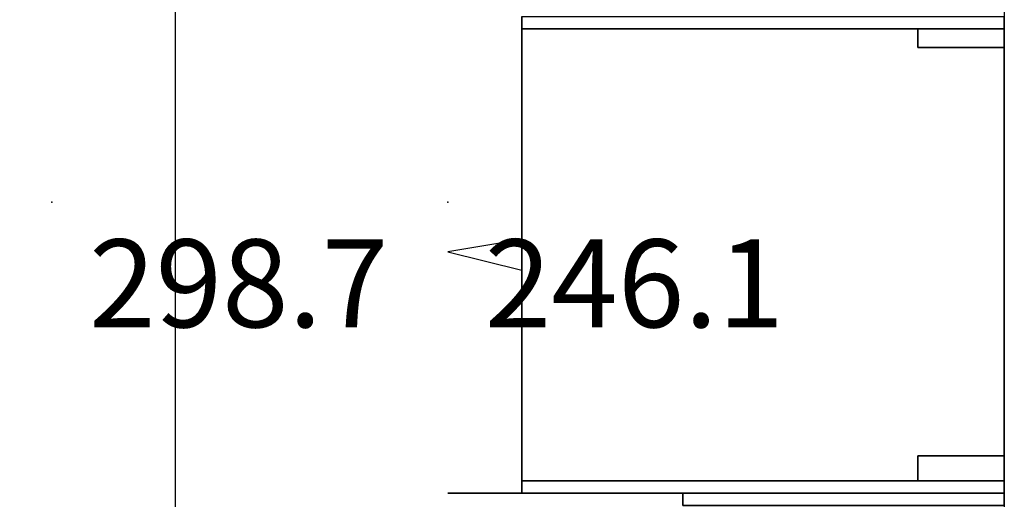
# Model space of a CAD drawing. Extents: x 262045.5 to 262108.1, y -66310.6 to -66279.4.
# Drawn here: x 262057.5 to 262058.7, y -66290 to -66289.4 of the extents above; entities that cross this region are included whole.
import ezdxf
from ezdxf.enums import TextEntityAlignment as Align

# ---------------------------------------------------------------- set-up
doc = ezdxf.new("R2010")
doc.units = 0
doc.header["$MEASUREMENT"] = 0
for name, color, linetype in [('VSL-BACKGROUND', 174, 'CONTINUOUS'), ('VSL-CALCULATIONZONES', 7, 'CONTINUOUS'), ('VSL-LUMINAIRES', 7, 'CONTINUOUS')]:
    doc.layers.add(name, color=color, linetype=linetype)
doc.styles.add('VISUALFONT', font='txt', dxfattribs={"height": 0.2, "bigfont": 'Arial'})

msp = doc.modelspace()

# ---------------------------------------------------------------- linework, layer by layer
at = {"layer": 'VSL-BACKGROUND'}
for points in [[(262058.703125, -66288.023438, 0), (262058.703125, -66290.921875, 0)], [(262058.09375, -66289.453125, 0.0127), (262058.09375, -66289.4375, 0.0127)], [(262058.09375, -66289.4375, 0.0127), (262058.09375, -66289.4375, 0)], [(262058.09375, -66289.4375, 0), (262058.09375, -66289.453125, 0)], [(262058.09375, -66289.4375, 0.0127), (262058.09375, -66289.4375, 0.0127)], [(262058.09375, -66289.4375, 0.0127), (262058.09375, -66289.4375, 0)], [(262058.09375, -66289.4375, 0), (262058.09375, -66289.4375, 0)], [(262058.09375, -66289.4375, 0.0127), (262058.09375, -66289.4375, 0.0127)], [(262058.09375, -66289.4375, 0.0127), (262058.09375, -66289.4375, 0)], [(262058.09375, -66289.4375, 0), (262058.09375, -66289.4375, 0)], [(262058.09375, -66289.4375, 0.0127), (262058.09375, -66289.453125, 0.0127)], [(262058.09375, -66289.453125, 0), (262058.09375, -66289.4375, 0)], [(262058.703125, -66289.4375, 0.0127), (262058.59375, -66289.4375, 0.0127)], [(262058.59375, -66289.4375, 0.0127), (262058.59375, -66289.4375, 0)], [(262058.59375, -66289.4375, 0), (262058.703125, -66289.4375, 0)], [(262058.59375, -66289.4375, 0.0127), (262058.59375, -66289.4375, 0.0127)], [(262058.59375, -66289.4375, 0.0127), (262058.59375, -66289.4375, 0)], [(262058.59375, -66289.4375, 0), (262058.59375, -66289.4375, 0)], [(262058.59375, -66289.4375, 0.0127), (262058.59375, -66289.453125, 0.0127)], [(262058.59375, -66289.453125, 0), (262058.59375, -66289.4375, 0)], [(262058.703125, -66289.453125, 0.0127), (262058.703125, -66289.4375, 0.0127)], [(262058.703125, -66289.4375, 0.0127), (262058.703125, -66289.4375, 0)], [(262058.703125, -66289.4375, 0), (262058.703125, -66289.453125, 0)], [(262058.09375, -66289.460938, 0.0127), (262058.09375, -66289.453125, 0.0127)], [(262058.09375, -66289.453125, 0.0127), (262058.09375, -66289.453125, 0)], [(262058.09375, -66289.453125, 0), (262058.09375, -66289.460938, 0)], [(262058.09375, -66289.453125, 0.0127), (262058.09375, -66289.453125, 0)], [(262058.09375, -66289.453125, 0.0127), (262058.09375, -66289.460938, 0.0127)], [(262058.09375, -66289.460938, 0), (262058.09375, -66289.453125, 0)], [(262058.09375, -66289.453125, 0.02286), (262058.09375, -66289.453125, 0.02286)], [(262058.09375, -66289.453125, 0.02286), (262058.09375, -66289.453125, 0.0127)], [(262058.09375, -66289.453125, 0.0127), (262058.09375, -66289.453125, 0.0127)], [(262058.09375, -66289.453125, 0.02286), (262058.09375, -66289.453125, 0.02286)], [(262058.09375, -66289.453125, 0.02286), (262058.09375, -66289.453125, 0.0127)], [(262058.09375, -66289.453125, 0.0127), (262058.09375, -66289.453125, 0.0127)], [(262058.09375, -66289.453125, 0.02286), (262058.09375, -66289.453125, 0.02286)], [(262058.09375, -66289.453125, 0.02286), (262058.09375, -66289.453125, 0.0127)], [(262058.09375, -66289.453125, 0.0127), (262058.09375, -66289.453125, 0.0127)], [(262058.09375, -66289.453125, 0.02286), (262058.09375, -66289.453125, 0.02286)], [(262058.09375, -66289.453125, 0.02286), (262058.09375, -66289.453125, 0.0127)], [(262058.09375, -66289.453125, 0.0127), (262058.09375, -66289.453125, 0.0127)], [(262058.09375, -66289.453125, 0.02286), (262058.09375, -66289.453125, 0.02286)], [(262058.09375, -66289.453125, 0.02286), (262058.09375, -66289.453125, 0.0127)], [(262058.09375, -66289.453125, 0.0127), (262058.09375, -66289.453125, 0.0127)], [(262058.09375, -66289.453125, 0.02286), (262058.09375, -66289.453125, 0.02286)], [(262058.09375, -66289.453125, 0.02286), (262058.09375, -66289.453125, 0.0127)], [(262058.09375, -66289.453125, 0.0127), (262058.09375, -66289.453125, 0.0127)], [(262058.09375, -66289.453125, 0.02286), (262058.09375, -66289.453125, 0.02286)], [(262058.09375, -66289.453125, 0.02286), (262058.09375, -66289.453125, 0.0127)], [(262058.09375, -66289.453125, 0.0127), (262058.09375, -66289.453125, 0.0127)], [(262058.09375, -66289.453125, 0.02286), (262058.09375, -66289.453125, 0.02286)], [(262058.09375, -66289.453125, 0.02286), (262058.09375, -66289.453125, 0.0127)], [(262058.09375, -66289.453125, 0.0127), (262058.09375, -66289.453125, 0.0127)], [(262058.09375, -66289.460938, 0.0127), (262058.09375, -66289.460938, 0.0127)], [(262058.09375, -66289.460938, 0.0127), (262058.09375, -66289.460938, 0)], [(262058.09375, -66289.460938, 0), (262058.09375, -66289.460938, 0)], [(262058.09375, -66289.460938, 0.0127), (262058.09375, -66289.460938, 0)], [(262058.09375, -66289.460938, 0.0127), (262058.09375, -66289.460938, 0.0127)], [(262058.09375, -66289.460938, 0.0127), (262058.09375, -66289.460938, 0)], [(262058.09375, -66289.460938, 0), (262058.09375, -66289.460938, 0)], [(262058.59375, -66289.453125, 0.0127), (262058.59375, -66289.453125, 0)], [(262058.59375, -66289.453125, 0.0127), (262058.59375, -66289.460938, 0.0127)], [(262058.59375, -66289.460938, 0), (262058.59375, -66289.453125, 0)], [(262058.59375, -66289.453125, 0.02286), (262058.59375, -66289.453125, 0.02286)], [(262058.59375, -66289.453125, 0.02286), (262058.59375, -66289.453125, 0.0127)], [(262058.59375, -66289.453125, 0.0127), (262058.59375, -66289.453125, 0.0127)], [(262058.59375, -66289.453125, 0.02286), (262058.59375, -66289.453125, 0.02286)], [(262058.59375, -66289.453125, 0.02286), (262058.59375, -66289.453125, 0.0127)], [(262058.59375, -66289.453125, 0.0127), (262058.59375, -66289.453125, 0.0127)], [(262058.59375, -66289.453125, 0.02286), (262058.59375, -66289.453125, 0.02286)], [(262058.59375, -66289.453125, 0.02286), (262058.59375, -66289.453125, 0.0127)], [(262058.59375, -66289.453125, 0.0127), (262058.59375, -66289.453125, 0.0127)], [(262058.59375, -66289.453125, 0.02286), (262058.59375, -66289.453125, 0.02286)], [(262058.59375, -66289.453125, 0.02286), (262058.59375, -66289.453125, 0.0127)], [(262058.59375, -66289.453125, 0.0127), (262058.59375, -66289.453125, 0.0127)], [(262058.59375, -66289.453125, 0.02286), (262058.59375, -66289.453125, 0.02286)], [(262058.59375, -66289.453125, 0.02286), (262058.59375, -66289.453125, 0.0127)], [(262058.59375, -66289.453125, 0.0127), (262058.59375, -66289.453125, 0.0127)], [(262058.59375, -66289.453125, 0.02286), (262058.59375, -66289.453125, 0.02286)], [(262058.59375, -66289.453125, 0.02286), (262058.59375, -66289.453125, 0.0127)], [(262058.59375, -66289.453125, 0.0127), (262058.59375, -66289.453125, 0.0127)], [(262058.59375, -66289.453125, 0.02286), (262058.59375, -66289.453125, 0.02286)], [(262058.59375, -66289.453125, 0.02286), (262058.59375, -66289.453125, 0.0127)], [(262058.59375, -66289.453125, 0.0127), (262058.59375, -66289.453125, 0.0127)], [(262058.59375, -66289.453125, 0.02286), (262058.59375, -66289.453125, 0.02286)], [(262058.59375, -66289.453125, 0.02286), (262058.59375, -66289.453125, 0.0127)], [(262058.59375, -66289.453125, 0.0127), (262058.59375, -66289.453125, 0.0127)], [(262058.59375, -66289.460938, 0.0127), (262058.703125, -66289.460938, 0.0127)], [(262058.703125, -66289.460938, 0), (262058.59375, -66289.460938, 0)], [(262058.59375, -66289.460938, 0.0127), (262058.59375, -66289.460938, 0)], [(262058.59375, -66289.460938, 0.0127), (262058.59375, -66289.460938, 0.0127)], [(262058.59375, -66289.460938, 0.0127), (262058.59375, -66289.460938, 0)], [(262058.59375, -66289.460938, 0), (262058.59375, -66289.460938, 0)], [(262058.703125, -66289.460938, 0.0127), (262058.703125, -66289.453125, 0.0127)], [(262058.703125, -66289.453125, 0.0127), (262058.703125, -66289.453125, 0)], [(262058.703125, -66289.453125, 0), (262058.703125, -66289.460938, 0)], [(262058.703125, -66289.460938, 0.0127), (262058.703125, -66289.460938, 0)], [(262058.09375, -66289.648438, 0.394335), (262058.09375, -66289.65625, 0.394335)], [(262058.09375, -66289.648438, 0.394335), (262058.09375, -66289.65625, 0.391991)], [(262058.09375, -66289.648438, 0.55245), (262058.09375, -66289.65625, 0.55245)], [(262058.09375, -66289.648438, 0.55245), (262058.09375, -66289.65625, 0.550106)], [(262058.09375, -66289.648438, 0.710565), (262058.09375, -66289.65625, 0.710565)], [(262058.09375, -66289.648438, 0.710565), (262058.09375, -66289.65625, 0.708221)], [(262058.09375, -66289.648438, 0.86868), (262058.09375, -66289.65625, 0.86868)], [(262058.09375, -66289.648438, 0.86868), (262058.09375, -66289.65625, 0.866336)], [(262058.09375, -66289.648438, 1.026795), (262058.09375, -66289.65625, 1.026795)], [(262058.09375, -66289.648438, 1.026795), (262058.09375, -66289.65625, 1.024451)], [(262058.09375, -66289.65625, 0.394335), (262058.09375, -66289.6875, 0.394335)], [(262058.09375, -66289.65625, 0.391991), (262058.09375, -66289.679688, 0.390268)], [(262058.09375, -66289.65625, 0.55245), (262058.09375, -66289.6875, 0.55245)], [(262058.09375, -66289.65625, 0.550106), (262058.09375, -66289.679688, 0.548383)], [(262058.09375, -66289.65625, 0.710565), (262058.09375, -66289.6875, 0.710565)], [(262058.09375, -66289.65625, 0.708221), (262058.09375, -66289.679688, 0.706498)], [(262058.09375, -66289.65625, 0.86868), (262058.09375, -66289.6875, 0.86868)], [(262058.09375, -66289.65625, 0.866336), (262058.09375, -66289.679688, 0.864613)], [(262058.09375, -66289.65625, 1.026795), (262058.09375, -66289.6875, 1.026795)], [(262058.09375, -66289.65625, 1.024451), (262058.09375, -66289.679688, 1.022728)], [(262058.09375, -66289.679688, 0.390268), (262058.09375, -66289.703125, 0.389214)], [(262058.09375, -66289.679688, 0.548383), (262058.09375, -66289.703125, 0.547329)], [(262058.09375, -66289.679688, 0.706498), (262058.09375, -66289.703125, 0.705445)], [(262058.09375, -66289.679688, 0.864613), (262058.09375, -66289.703125, 0.863559)], [(262058.09375, -66289.679688, 1.022728), (262058.09375, -66289.703125, 1.021675)], [(262058.09375, -66289.6875, 0.394335), (262058.09375, -66289.703125, 0.394335)], [(262058.09375, -66289.6875, 0.55245), (262058.09375, -66289.703125, 0.55245)], [(262058.09375, -66289.6875, 0.710565), (262058.09375, -66289.703125, 0.710565)], [(262058.09375, -66289.6875, 0.86868), (262058.09375, -66289.703125, 0.86868)], [(262058.09375, -66289.6875, 1.026795), (262058.09375, -66289.703125, 1.026795)], [(262058.09375, -66289.703125, 0.389214), (262058, -66289.71875, 0.38886)], [(262058.09375, -66289.703125, 0.547329), (262058, -66289.71875, 0.546975)], [(262058.09375, -66289.703125, 0.705445), (262058, -66289.71875, 0.70509)], [(262058.09375, -66289.703125, 0.863559), (262058, -66289.71875, 0.863205)], [(262058.09375, -66289.703125, 1.021675), (262058, -66289.71875, 1.02132)], [(262058.09375, -66289.703125, 0.394335), (262058.09375, -66289.71875, 0.394335)], [(262058.09375, -66289.703125, 0.55245), (262058.09375, -66289.71875, 0.55245)], [(262058.09375, -66289.703125, 0.710565), (262058.09375, -66289.71875, 0.710565)], [(262058.09375, -66289.703125, 0.86868), (262058.09375, -66289.71875, 0.86868)], [(262058.09375, -66289.703125, 1.026795), (262058.09375, -66289.71875, 1.026795)], [(262058, -66289.71875, 0.38886), (262058.09375, -66289.742188, 0.389214)], [(262058, -66289.71875, 0.546975), (262058.09375, -66289.742188, 0.547329)], [(262058, -66289.71875, 0.70509), (262058.09375, -66289.742188, 0.705445)], [(262058, -66289.71875, 0.863205), (262058.09375, -66289.742188, 0.863559)], [(262058, -66289.71875, 1.02132), (262058.09375, -66289.742188, 1.021675)], [(262058.09375, -66289.71875, 0.394335), (262058.09375, -66289.742188, 0.394335)], [(262058.09375, -66289.71875, 0.55245), (262058.09375, -66289.742188, 0.55245)], [(262058.09375, -66289.71875, 0.710565), (262058.09375, -66289.742188, 0.710565)], [(262058.09375, -66289.71875, 0.86868), (262058.09375, -66289.742188, 0.86868)], [(262058.09375, -66289.71875, 1.026795), (262058.09375, -66289.742188, 1.026795)], [(262058.09375, -66289.742188, 0.394335), (262058.09375, -66289.757813, 0.394335)], [(262058.09375, -66289.742188, 0.389214), (262058.09375, -66289.757813, 0.390268)], [(262058.09375, -66289.742188, 0.55245), (262058.09375, -66289.757813, 0.55245)], [(262058.09375, -66289.742188, 0.547329), (262058.09375, -66289.757813, 0.548383)], [(262058.09375, -66289.742188, 0.710565), (262058.09375, -66289.757813, 0.710565)], [(262058.09375, -66289.742188, 0.705445), (262058.09375, -66289.757813, 0.706498)], [(262058.09375, -66289.742188, 0.86868), (262058.09375, -66289.757813, 0.86868)], [(262058.09375, -66289.742188, 0.863559), (262058.09375, -66289.757813, 0.864613)], [(262058.09375, -66289.742188, 1.026795), (262058.09375, -66289.757813, 1.026795)], [(262058.09375, -66289.742188, 1.021675), (262058.09375, -66289.757813, 1.022728)], [(262058.09375, -66289.757813, 0.394335), (262058.09375, -66289.773438, 0.394335)], [(262058.09375, -66289.757813, 0.390268), (262058.09375, -66289.78125, 0.391991)], [(262058.09375, -66289.757813, 0.55245), (262058.09375, -66289.773438, 0.55245)], [(262058.09375, -66289.757813, 0.548383), (262058.09375, -66289.78125, 0.550106)], [(262058.09375, -66289.757813, 0.710565), (262058.09375, -66289.773438, 0.710565)], [(262058.09375, -66289.757813, 0.706498), (262058.09375, -66289.78125, 0.708221)], [(262058.09375, -66289.757813, 0.86868), (262058.09375, -66289.773438, 0.86868)], [(262058.09375, -66289.757813, 0.864613), (262058.09375, -66289.78125, 0.866336)], [(262058.09375, -66289.757813, 1.026795), (262058.09375, -66289.773438, 1.026795)], [(262058.09375, -66289.757813, 1.022728), (262058.09375, -66289.78125, 1.024451)], [(262058.09375, -66289.773438, 0.394335), (262058.09375, -66289.796875, 0.394335)], [(262058.09375, -66289.773438, 0.55245), (262058.09375, -66289.796875, 0.55245)], [(262058.09375, -66289.773438, 0.710565), (262058.09375, -66289.796875, 0.710565)], [(262058.09375, -66289.773438, 0.86868), (262058.09375, -66289.796875, 0.86868)], [(262058.09375, -66289.773438, 1.026795), (262058.09375, -66289.796875, 1.026795)], [(262058.09375, -66289.78125, 0.391991), (262058.09375, -66289.796875, 0.394335)], [(262058.09375, -66289.78125, 0.550106), (262058.09375, -66289.796875, 0.55245)], [(262058.09375, -66289.78125, 0.708221), (262058.09375, -66289.796875, 0.710565)], [(262058.09375, -66289.78125, 0.866336), (262058.09375, -66289.796875, 0.86868)], [(262058.09375, -66289.78125, 1.024451), (262058.09375, -66289.796875, 1.026795)], [(262058.09375, -66289.796875, 0.394335), (262058.09375, -66289.796875, 0.394335)], [(262058.09375, -66289.796875, 0.55245), (262058.09375, -66289.796875, 0.55245)], [(262058.09375, -66289.796875, 0.710565), (262058.09375, -66289.796875, 0.710565)], [(262058.09375, -66289.796875, 0.86868), (262058.09375, -66289.796875, 0.86868)], [(262058.09375, -66289.796875, 1.026795), (262058.09375, -66289.796875, 1.026795)], [(262058.09375, -66289.992188, 0.0127), (262058.09375, -66289.976563, 0.0127)], [(262058.09375, -66289.976563, 0.0127), (262058.09375, -66289.976563, 0)], [(262058.09375, -66289.976563, 0), (262058.09375, -66289.992188, 0)], [(262058.09375, -66289.976563, 0.0127), (262058.09375, -66289.976563, 0.0127)], [(262058.09375, -66289.976563, 0.0127), (262058.09375, -66289.976563, 0)], [(262058.09375, -66289.976563, 0), (262058.09375, -66289.976563, 0)], [(262058.09375, -66289.976563, 0.0127), (262058.09375, -66289.976563, 0.0127)], [(262058.09375, -66289.976563, 0.0127), (262058.09375, -66289.976563, 0)], [(262058.09375, -66289.976563, 0), (262058.09375, -66289.976563, 0)], [(262058.09375, -66289.976563, 0.0127), (262058.09375, -66289.992188, 0.0127)], [(262058.09375, -66289.992188, 0), (262058.09375, -66289.976563, 0)], [(262058.09375, -66289.992188, 0.43629), (262058.09375, -66289.976563, 0.43815)], [(262058.09375, -66289.976563, 0.43815), (262058.09375, -66289.976563, 0.43815)], [(262058.09375, -66289.976563, 0.43815), (262058.09375, -66289.992188, 0.43629)], [(262058.09375, -66289.976563, 0.43815), (262058.09375, -66289.976563, 0.43629)], [(262058.09375, -66289.976563, 0.43629), (262058.09375, -66289.976563, 0.43629)], [(262058.09375, -66289.976563, 0.43629), (262058.09375, -66289.976563, 0.43815)], [(262058.09375, -66289.976563, 0.43629), (262058.09375, -66289.976563, 0.4318)], [(262058.09375, -66289.976563, 0.4318), (262058.09375, -66289.976563, 0.4318)], [(262058.09375, -66289.976563, 0.4318), (262058.09375, -66289.976563, 0.43629)], [(262058.09375, -66289.976563, 0.4318), (262058.09375, -66289.976563, 0.42731)], [(262058.09375, -66289.976563, 0.42731), (262058.09375, -66289.976563, 0.42731)], [(262058.09375, -66289.976563, 0.42731), (262058.09375, -66289.976563, 0.4318)], [(262058.09375, -66289.976563, 0.42731), (262058.09375, -66289.976563, 0.42545)], [(262058.09375, -66289.976563, 0.42545), (262058.09375, -66289.976563, 0.42545)], [(262058.09375, -66289.976563, 0.42545), (262058.09375, -66289.976563, 0.42731)], [(262058.09375, -66289.976563, 0.42545), (262058.09375, -66289.992188, 0.42731)], [(262058.09375, -66289.992188, 0.42731), (262058.09375, -66289.976563, 0.42545)], [(262058.703125, -66289.976563, 0.0127), (262058.59375, -66289.976563, 0.0127)], [(262058.59375, -66289.976563, 0.0127), (262058.59375, -66289.976563, 0)], [(262058.59375, -66289.976563, 0), (262058.703125, -66289.976563, 0)], [(262058.59375, -66289.976563, 0.0127), (262058.59375, -66289.976563, 0.0127)], [(262058.59375, -66289.976563, 0.0127), (262058.59375, -66289.976563, 0)], [(262058.59375, -66289.976563, 0), (262058.59375, -66289.976563, 0)], [(262058.59375, -66289.976563, 0.0127), (262058.59375, -66289.992188, 0.0127)], [(262058.59375, -66289.992188, 0), (262058.59375, -66289.976563, 0)], [(262058.703125, -66289.992188, 0.0127), (262058.703125, -66289.976563, 0.0127)], [(262058.703125, -66289.976563, 0.0127), (262058.703125, -66289.976563, 0)], [(262058.703125, -66289.976563, 0), (262058.703125, -66289.992188, 0)], [(262058.09375, -66290.007813, 0.0127), (262058.09375, -66289.992188, 0.0127)], [(262058.09375, -66289.992188, 0.0127), (262058.09375, -66289.992188, 0)], [(262058.09375, -66289.992188, 0), (262058.09375, -66290.007813, 0)], [(262058.09375, -66289.992188, 0.0127), (262058.09375, -66289.992188, 0)], [(262058.09375, -66289.992188, 0.0127), (262058.09375, -66290.007813, 0.0127)], [(262058.09375, -66290.007813, 0), (262058.09375, -66289.992188, 0)], [(262058.09375, -66290, 0.02286), (262058.09375, -66289.992188, 0.02286)], [(262058.09375, -66289.992188, 0.02286), (262058.09375, -66289.992188, 0.0127)], [(262058.09375, -66289.992188, 0.0127), (262058.09375, -66290, 0.0127)], [(262058.09375, -66289.992188, 0.02286), (262058.09375, -66289.992188, 0.02286)], [(262058.09375, -66289.992188, 0.02286), (262058.09375, -66289.992188, 0.0127)], [(262058.09375, -66289.992188, 0.0127), (262058.09375, -66289.992188, 0.0127)], [(262058.09375, -66289.992188, 0.02286), (262058.09375, -66289.992188, 0.02286)], [(262058.09375, -66289.992188, 0.02286), (262058.09375, -66289.992188, 0.0127)], [(262058.09375, -66289.992188, 0.0127), (262058.09375, -66289.992188, 0.0127)], [(262058.09375, -66289.992188, 0.02286), (262058.09375, -66289.992188, 0.02286)], [(262058.09375, -66289.992188, 0.02286), (262058.09375, -66289.992188, 0.0127)], [(262058.09375, -66289.992188, 0.0127), (262058.09375, -66289.992188, 0.0127)], [(262058.09375, -66289.992188, 0.02286), (262058.09375, -66289.992188, 0.02286)], [(262058.09375, -66289.992188, 0.02286), (262058.09375, -66289.992188, 0.0127)], [(262058.09375, -66289.992188, 0.0127), (262058.09375, -66289.992188, 0.0127)], [(262058.09375, -66289.992188, 0.02286), (262058.09375, -66290, 0.02286)], [(262058.09375, -66290, 0.0127), (262058.09375, -66289.992188, 0.0127)], [(262058.09375, -66289.992188, 0.4318), (262058.09375, -66289.992188, 0.43629)], [(262058.09375, -66289.992188, 0.43629), (262058.09375, -66289.992188, 0.43629)], [(262058.09375, -66289.992188, 0.43629), (262058.09375, -66289.992188, 0.4318)], [(262058.09375, -66289.992188, 0.42731), (262058.09375, -66289.992188, 0.42731)], [(262058.09375, -66289.992188, 0.42731), (262058.09375, -66289.992188, 0.4318)], [(262058.09375, -66289.992188, 0.4318), (262058.09375, -66289.992188, 0.4318)], [(262058.09375, -66289.992188, 0.4318), (262058.09375, -66289.992188, 0.42731)], [(262058.59375, -66289.992188, 0.0127), (262058.59375, -66289.992188, 0)], [(262058.59375, -66289.992188, 0.0127), (262058.59375, -66290.007813, 0.0127)], [(262058.59375, -66290.007813, 0), (262058.59375, -66289.992188, 0)], [(262058.59375, -66290, 0.02286), (262058.59375, -66289.992188, 0.02286)], [(262058.59375, -66289.992188, 0.02286), (262058.59375, -66289.992188, 0.0127)], [(262058.59375, -66289.992188, 0.0127), (262058.59375, -66290, 0.0127)], [(262058.59375, -66289.992188, 0.02286), (262058.59375, -66289.992188, 0.02286)], [(262058.59375, -66289.992188, 0.02286), (262058.59375, -66289.992188, 0.0127)], [(262058.59375, -66289.992188, 0.0127), (262058.59375, -66289.992188, 0.0127)], [(262058.59375, -66289.992188, 0.02286), (262058.59375, -66289.992188, 0.02286)], [(262058.59375, -66289.992188, 0.02286), (262058.59375, -66289.992188, 0.0127)], [(262058.59375, -66289.992188, 0.0127), (262058.59375, -66289.992188, 0.0127)], [(262058.59375, -66289.992188, 0.02286), (262058.59375, -66289.992188, 0.02286)], [(262058.59375, -66289.992188, 0.02286), (262058.59375, -66289.992188, 0.0127)], [(262058.59375, -66289.992188, 0.0127), (262058.59375, -66289.992188, 0.0127)], [(262058.59375, -66289.992188, 0.02286), (262058.59375, -66289.992188, 0.02286)], [(262058.59375, -66289.992188, 0.02286), (262058.59375, -66289.992188, 0.0127)], [(262058.59375, -66289.992188, 0.0127), (262058.59375, -66289.992188, 0.0127)], [(262058.59375, -66289.992188, 0.02286), (262058.59375, -66290, 0.02286)], [(262058.59375, -66290, 0.0127), (262058.59375, -66289.992188, 0.0127)], [(262058.703125, -66290.007813, 0.0127), (262058.703125, -66289.992188, 0.0127)], [(262058.703125, -66289.992188, 0.0127), (262058.703125, -66289.992188, 0)], [(262058.703125, -66289.992188, 0), (262058.703125, -66290.007813, 0)], [(262058.09375, -66290, 0.02286), (262058.09375, -66290, 0.02286)], [(262058.09375, -66290, 0.02286), (262058.09375, -66290, 0.0127)], [(262058.09375, -66290, 0.0127), (262058.09375, -66290, 0.0127)], [(262058.09375, -66290, 0.02286), (262058.09375, -66290, 0.0127)], [(262058.09375, -66290, 0.02286), (262058.09375, -66290, 0.02286)], [(262058.09375, -66290, 0.02286), (262058.09375, -66290, 0.0127)], [(262058.09375, -66290, 0.0127), (262058.09375, -66290, 0.0127)], [(262058.09375, -66290.007813, 0.0127), (262058.09375, -66290.007813, 0.0127)], [(262058.09375, -66290.007813, 0.0127), (262058.09375, -66290.007813, 0)], [(262058.09375, -66290.007813, 0), (262058.09375, -66290.007813, 0)], [(262058.09375, -66290.007813, 0.0127), (262058.09375, -66290.007813, 0)], [(262058.09375, -66290.007813, 0.0127), (262058.09375, -66290.007813, 0.0127)], [(262058.09375, -66290.007813, 0.0127), (262058.09375, -66290.007813, 0)], [(262058.09375, -66290.007813, 0), (262058.09375, -66290.007813, 0)], [(262058.59375, -66290, 0.02286), (262058.59375, -66290, 0.02286)], [(262058.59375, -66290, 0.02286), (262058.59375, -66290, 0.0127)], [(262058.59375, -66290, 0.0127), (262058.59375, -66290, 0.0127)], [(262058.59375, -66290, 0.02286), (262058.59375, -66290, 0.0127)], [(262058.59375, -66290, 0.02286), (262058.59375, -66290, 0.02286)], [(262058.59375, -66290, 0.02286), (262058.59375, -66290, 0.0127)], [(262058.59375, -66290, 0.0127), (262058.59375, -66290, 0.0127)], [(262058.59375, -66290.007813, 0.0127), (262058.703125, -66290.007813, 0.0127)], [(262058.703125, -66290.007813, 0), (262058.59375, -66290.007813, 0)], [(262058.59375, -66290.007813, 0.0127), (262058.59375, -66290.007813, 0)], [(262058.59375, -66290.007813, 0.0127), (262058.59375, -66290.007813, 0.0127)], [(262058.59375, -66290.007813, 0.0127), (262058.59375, -66290.007813, 0)], [(262058.59375, -66290.007813, 0), (262058.59375, -66290.007813, 0)], [(262058.703125, -66290.007813, 0.0127), (262058.703125, -66290.007813, 0)], [(262058.09375, -66290.023438, 1.322152), (262058, -66290.023438, 1.341755)], [(262058, -66290.023438, 1.341755), (262058.09375, -66290.023438, 1.361358)], [(262058.09375, -66290.023438, 1.26873), (262058.09375, -66290.023438, 1.286986)], [(262058.09375, -66290.023438, 1.286986), (262058.09375, -66290.023438, 1.305243)], [(262058.09375, -66290.023438, 1.305243), (262058.09375, -66290.023438, 1.323499)], [(262058.09375, -66290.023438, 1.323499), (262058.09375, -66290.023438, 1.341755)], [(262058.09375, -66290.023438, 1.341755), (262058.09375, -66290.023438, 1.360011)], [(262058.09375, -66290.023438, 1.360011), (262058.09375, -66290.023438, 1.378268)], [(262058.09375, -66290.023438, 1.378268), (262058.09375, -66290.023438, 1.396524)], [(262058.09375, -66290.023438, 1.26873), (262058.09375, -66290.023438, 1.285122)], [(262058.09375, -66290.023438, 1.285122), (262058.09375, -66290.023438, 1.303097)], [(262058.09375, -66290.023438, 1.303097), (262058.09375, -66290.023438, 1.322152)], [(262058.09375, -66290.023438, 1.361358), (262058.09375, -66290.023438, 1.380413)], [(262058.09375, -66290.023438, 1.380413), (262058.09375, -66290.023438, 1.398388)], [(262058.09375, -66290.023438, 1.398388), (262058.09375, -66290.023438, 1.41478)], [(262058.09375, -66290.023438, 1.41478), (262058.09375, -66290.023438, 1.41478)], [(262058.09375, -66290.023438, 1.396524), (262058.09375, -66290.023438, 1.41478)]]:
    msp.add_polyline3d(points, dxfattribs=at)
for points in [[(262058.703125, -66289.421875, 1.651003), (262058.703125, -66290.023438, 1.651003), (262058.09375, -66290.023438, 1.651003), (262058.09375, -66289.421875, 1.651003)], [(262058.703125, -66289.421875, 1.651), (262058.703125, -66289.4375, 1.651), (262058.09375, -66289.4375, 1.651), (262058.09375, -66289.421875, 1.651)], [(262058.09375, -66289.421875, 0.01905), (262058.09375, -66289.421875, 1.651), (262058.09375, -66289.4375, 1.651), (262058.09375, -66289.4375, 0.01905)], [(262058.09375, -66289.421875, 1.651), (262058.09375, -66290.023438, 1.651), (262058.09375, -66290.023438, 1.651), (262058.09375, -66289.421875, 1.651)], [(262058.09375, -66289.421875, 1.03251), (262058.09375, -66289.421875, 1.651), (262058.09375, -66290.023438, 1.651), (262058.09375, -66290.023438, 1.03251)], [(262058.09375, -66290.023438, 1.03251), (262058.09375, -66290.023438, 1.651), (262058.09375, -66289.421875, 1.651), (262058.09375, -66289.421875, 1.03251)], [(262058.703125, -66289.4375, 0.01905), (262058.703125, -66289.4375, 1.651), (262058.703125, -66289.421875, 1.651), (262058.703125, -66289.421875, 0.01905)], [(262058.09375, -66289.429688, 1.651), (262058.09375, -66290.023438, 1.651), (262058.09375, -66290.023438, 1.651), (262058.09375, -66289.429688, 1.651)], [(262058.09375, -66289.429688, 0.01905), (262058.09375, -66289.429688, 1.651), (262058.09375, -66290.023438, 1.651), (262058.09375, -66290.023438, 0.01905)], [(262058.09375, -66290.023438, 0.01905), (262058.09375, -66290.023438, 1.651), (262058.09375, -66289.429688, 1.651), (262058.09375, -66289.429688, 0.01905)], [(262058.09375, -66289.429688, 0.01905), (262058.09375, -66289.429688, 1.651), (262058.09375, -66289.429688, 1.651), (262058.09375, -66289.429688, 0.01905)], [(262058.09375, -66289.429688, 0.01905), (262058.09375, -66289.429688, 0.01905), (262058.09375, -66290.023438, 0.01905), (262058.09375, -66290.023438, 0.01905)], [(262058.09375, -66289.429688, 0.394335), (262058.09375, -66290.023438, 0.394335), (262058.09375, -66290.023438, 0.394335), (262058.09375, -66289.429688, 0.394335)], [(262058.09375, -66289.429688, 0.01905), (262058.09375, -66289.429688, 0.394335), (262058.09375, -66290.023438, 0.394335), (262058.09375, -66290.023438, 0.01905)], [(262058.09375, -66290.023438, 0.01905), (262058.09375, -66290.023438, 0.394335), (262058.09375, -66289.429688, 0.394335), (262058.09375, -66289.429688, 0.01905)], [(262058.09375, -66289.429688, 0.01905), (262058.09375, -66289.429688, 0.394335), (262058.09375, -66289.429688, 0.394335), (262058.09375, -66289.429688, 0.01905)], [(262058.09375, -66289.429688, 0.55245), (262058.09375, -66290.023438, 0.55245), (262058.09375, -66290.023438, 0.55245), (262058.09375, -66289.429688, 0.55245)], [(262058.09375, -66289.429688, 0.40005), (262058.09375, -66289.429688, 0.55245), (262058.09375, -66290.023438, 0.55245), (262058.09375, -66290.023438, 0.40005)], [(262058.09375, -66290.023438, 0.40005), (262058.09375, -66290.023438, 0.55245), (262058.09375, -66289.429688, 0.55245), (262058.09375, -66289.429688, 0.40005)], [(262058.09375, -66289.429688, 0.40005), (262058.09375, -66289.429688, 0.55245), (262058.09375, -66289.429688, 0.55245), (262058.09375, -66289.429688, 0.40005)], [(262058.09375, -66289.429688, 0.710565), (262058.09375, -66290.023438, 0.710565), (262058.09375, -66290.023438, 0.710565), (262058.09375, -66289.429688, 0.710565)], [(262058.09375, -66289.429688, 0.558165), (262058.09375, -66289.429688, 0.710565), (262058.09375, -66290.023438, 0.710565), (262058.09375, -66290.023438, 0.558165)], [(262058.09375, -66290.023438, 0.558165), (262058.09375, -66290.023438, 0.710565), (262058.09375, -66289.429688, 0.710565), (262058.09375, -66289.429688, 0.558165)], [(262058.09375, -66289.429688, 0.558165), (262058.09375, -66289.429688, 0.710565), (262058.09375, -66289.429688, 0.710565), (262058.09375, -66289.429688, 0.558165)], [(262058.09375, -66289.429688, 0.86868), (262058.09375, -66290.023438, 0.86868), (262058.09375, -66290.023438, 0.86868), (262058.09375, -66289.429688, 0.86868)], [(262058.09375, -66289.429688, 0.71628), (262058.09375, -66289.429688, 0.86868), (262058.09375, -66290.023438, 0.86868), (262058.09375, -66290.023438, 0.71628)], [(262058.09375, -66290.023438, 0.71628), (262058.09375, -66290.023438, 0.86868), (262058.09375, -66289.429688, 0.86868), (262058.09375, -66289.429688, 0.71628)], [(262058.09375, -66289.429688, 0.71628), (262058.09375, -66289.429688, 0.86868), (262058.09375, -66289.429688, 0.86868), (262058.09375, -66289.429688, 0.71628)], [(262058.09375, -66289.429688, 1.026795), (262058.09375, -66290.023438, 1.026795), (262058.09375, -66290.023438, 1.026795), (262058.09375, -66289.429688, 1.026795)], [(262058.09375, -66289.429688, 0.874395), (262058.09375, -66289.429688, 1.026795), (262058.09375, -66290.023438, 1.026795), (262058.09375, -66290.023438, 0.874395)], [(262058.09375, -66290.023438, 0.874395), (262058.09375, -66290.023438, 1.026795), (262058.09375, -66289.429688, 1.026795), (262058.09375, -66289.429688, 0.874395)], [(262058.09375, -66289.429688, 0.874395), (262058.09375, -66289.429688, 1.026795), (262058.09375, -66289.429688, 1.026795), (262058.09375, -66289.429688, 0.874395)], [(262058.09375, -66289.4375, 0.01905), (262058.09375, -66289.4375, 1.651), (262058.703125, -66289.4375, 1.651), (262058.703125, -66289.4375, 0.01905)], [(262058.703125, -66289.4375, 1.651), (262058.703125, -66290.007813, 1.651), (262058.703125, -66290.007813, 1.651), (262058.703125, -66289.4375, 1.651)], [(262058.703125, -66289.4375, 0.01905), (262058.703125, -66289.4375, 1.651), (262058.703125, -66290.007813, 1.651), (262058.703125, -66290.007813, 0.01905)], [(262058.703125, -66290.007813, 0.01905), (262058.703125, -66290.007813, 1.651), (262058.703125, -66289.4375, 1.651), (262058.703125, -66289.4375, 0.01905)], [(262058.703125, -66289.4375, 0.01905), (262058.703125, -66289.4375, 1.651), (262058.703125, -66289.4375, 1.651), (262058.703125, -66289.4375, 0.01905)], [(262058.703125, -66289.4375, 0.01905), (262058.703125, -66289.4375, 0.01905), (262058.703125, -66290.007813, 0.01905), (262058.703125, -66290.007813, 0.01905)], [(262058.703125, -66290.007813, 1.651), (262058.703125, -66290.023438, 1.651), (262058.09375, -66290.023438, 1.651), (262058.09375, -66290.007813, 1.651)], [(262058.09375, -66290.007813, 0.01905), (262058.09375, -66290.007813, 1.651), (262058.09375, -66290.023438, 1.651), (262058.09375, -66290.023438, 0.01905)], [(262058.703125, -66290.007813, 0.01905), (262058.703125, -66290.007813, 1.651), (262058.09375, -66290.007813, 1.651), (262058.09375, -66290.007813, 0.01905)], [(262058.703125, -66290.007813, 0.01905), (262058.09375, -66290.007813, 0.01905), (262058.09375, -66290.023438, 0.01905), (262058.703125, -66290.023438, 0.01905)], [(262058.703125, -66290.023438, 0.01905), (262058.703125, -66290.023438, 1.651), (262058.703125, -66290.007813, 1.651), (262058.703125, -66290.007813, 0.01905)], [(262058.703125, -66290.007813, 0.01905), (262058.703125, -66290.007813, 1.651), (262058.703125, -66290.007813, 1.651), (262058.703125, -66290.007813, 0.01905)], [(262058.09375, -66290.023438, 0.01905), (262058.09375, -66290.023438, 1.651), (262058.703125, -66290.023438, 1.651), (262058.703125, -66290.023438, 0.01905)], [(262058.09375, -66290.023438, 0.01905), (262058.09375, -66290.023438, 1.651), (262058.09375, -66290.023438, 1.651), (262058.09375, -66290.023438, 0.01905)], [(262058.09375, -66290.023438, 0.01905), (262058.09375, -66290.023438, 0.394335), (262058.09375, -66290.023438, 0.394335), (262058.09375, -66290.023438, 0.01905)], [(262058.09375, -66290.023438, 0.40005), (262058.09375, -66290.023438, 0.55245), (262058.09375, -66290.023438, 0.55245), (262058.09375, -66290.023438, 0.40005)], [(262058.09375, -66290.023438, 0.558165), (262058.09375, -66290.023438, 0.710565), (262058.09375, -66290.023438, 0.710565), (262058.09375, -66290.023438, 0.558165)], [(262058.09375, -66290.023438, 0.71628), (262058.09375, -66290.023438, 0.86868), (262058.09375, -66290.023438, 0.86868), (262058.09375, -66290.023438, 0.71628)], [(262058.09375, -66290.023438, 0.874395), (262058.09375, -66290.023438, 1.026795), (262058.09375, -66290.023438, 1.026795), (262058.09375, -66290.023438, 0.874395)], [(262058.09375, -66290.023438, 1.03251), (262058.09375, -66290.023438, 1.651), (262058.09375, -66290.023438, 1.651), (262058.09375, -66290.023438, 1.03251)], [(262058.703125, -66290.039063, 1.67005), (262058.703125, -66290.023438, 1.67005), (262058.296875, -66290.023438, 1.67005), (262058.296875, -66290.039063, 1.67005)], [(262058.296875, -66290.039063, 0.01905), (262058.296875, -66290.039063, 1.67005), (262058.296875, -66290.023438, 1.67005), (262058.296875, -66290.023438, 0.01905)], [(262058.296875, -66290.023438, 0.01905), (262058.296875, -66290.023438, 1.67005), (262058.703125, -66290.023438, 1.67005), (262058.703125, -66290.023438, 0.01905)], [(262058.703125, -66290.039063, 0.01905), (262058.296875, -66290.039063, 0.01905), (262058.296875, -66290.023438, 0.01905), (262058.703125, -66290.023438, 0.01905)], [(262058.703125, -66290.023438, 0.01905), (262058.703125, -66290.023438, 1.67005), (262058.703125, -66290.039063, 1.67005), (262058.703125, -66290.039063, 0.01905)]]:
    msp.add_polyline3d(points, close=True, dxfattribs=at)
at = {"layer": 'VSL-CALCULATIONZONES', "color": 14}
for p in [(262057.5, -66289.65625, 0.75), (262058, -66289.65625, 0.75)]:
    msp.add_point(p, dxfattribs=at)
at = {"layer": 'VSL-LUMINAIRES', "color": 10}
for points in [[(262057.34375, -66290.367188, 3), (262057.65625, -66290.367188, 3), (262057.65625, -66289.148438, 3), (262057.34375, -66289.148438, 3)], [(262057.65625, -66290.367188, 3), (262057.65625, -66289.148438, 3), (262057.34375, -66289.148438, 3), (262057.34375, -66290.367188, 3)]]:
    msp.add_polyline3d(points, close=True, dxfattribs=at)

# ---------------------------------------------------------------- texts
at = {"layer": 'VSL-CALCULATIONZONES', "color": 14, "style": 'VISUALFONT'}
for s, p in [('298.7', (262057.546875, -66289.703125, 0.75)), ('246.1', (262058.046875, -66289.703125, 0.75))]:
    msp.add_text(s, height=0.111, dxfattribs=at).set_placement(p, align=Align.TOP_LEFT)

doc.saveas('drawing.dxf')
